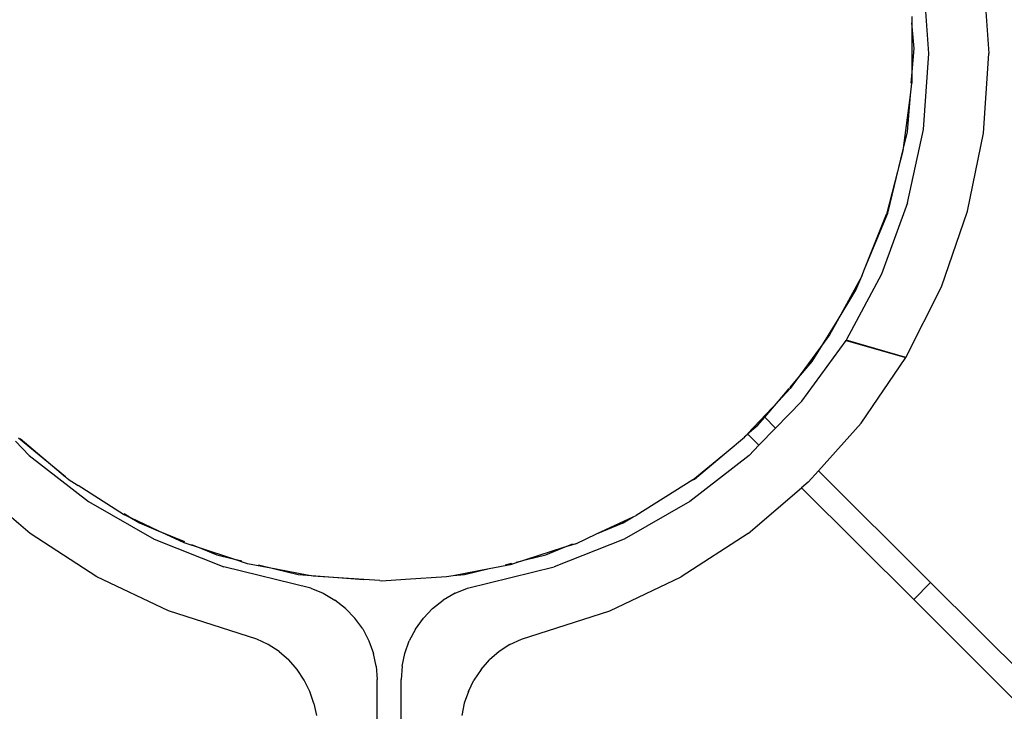
# Model space of a CAD drawing. Units: metres. Extents: x -13.9 to 10.4, y -7.1 to 16.3.
# Drawn here: x -7.2 to -7.1, y -3.9 to -3.9 of the extents above; entities that cross this region are included whole.
import ezdxf

# ---------------------------------------------------------------- set-up
doc = ezdxf.new("R2010")
doc.units = ezdxf.units.M

msp = doc.modelspace()

# ---------------------------------------------------------------- linework, layer by layer
for p, q in [((-7.078347, -3.846983), (-7.077902, -3.853646)), ((-7.082911, -3.853646), (-7.083355, -3.847333)), ((-7.084312, -3.851081), (-7.08432, -3.8555)), ((-7.084311, -3.850554), (-7.084312, -3.851081)), ((-7.084142, -3.853235), (-7.084312, -3.851081)), ((-7.08432, -3.8555), (-7.084142, -3.853235)), ((-7.083359, -3.859988), (-7.082911, -3.853646)), ((-7.078348, -3.860316), (-7.077902, -3.853646)), ((-7.08437, -3.856133), (-7.08432, -3.8555)), ((-7.08432, -3.8555), (-7.084322, -3.856136)), ((-7.084448, -3.857118), (-7.084322, -3.856136)), ((-7.085018, -3.861564), (-7.084448, -3.857118)), ((-7.08469, -3.860196), (-7.084448, -3.857118)), ((-7.085018, -3.861564), (-7.08469, -3.860196)), ((-7.084677, -3.86614), (-7.083359, -3.859988)), ((-7.079669, -3.866833), (-7.078348, -3.860316)), ((-7.085044, -3.86167), (-7.086431, -3.867077)), ((-7.08632, -3.866986), (-7.085044, -3.86167)), ((-7.085044, -3.86167), (-7.085018, -3.861564)), ((-7.084677, -3.86614), (-7.086853, -3.872083)), ((-7.088266, -3.871683), (-7.08632, -3.866986)), ((-7.088266, -3.871683), (-7.086431, -3.867077)), ((-7.081852, -3.873143), (-7.079669, -3.866833)), ((-7.088504, -3.872259), (-7.088266, -3.871683)), ((-7.088504, -3.872259), (-7.090567, -3.876006)), ((-7.086853, -3.872083), (-7.089806, -3.877607)), ((-7.088992, -3.873438), (-7.088504, -3.872259)), ((-7.084823, -3.879053), (-7.081852, -3.873143)), ((-7.090567, -3.876006), (-7.088992, -3.873438)), ((-7.091641, -3.87776), (-7.090567, -3.876006)), ((-7.090567, -3.876006), (-7.091195, -3.877149)), ((-7.091195, -3.877149), (-7.091641, -3.87776)), ((-7.091641, -3.87776), (-7.093948, -3.880922)), ((-7.093526, -3.882705), (-7.08982, -3.87763)), ((-7.092641, -3.879392), (-7.091641, -3.87776)), ((-7.089806, -3.877607), (-7.08982, -3.87763)), ((-7.08982, -3.87763), (-7.084823, -3.879053)), ((-7.084823, -3.879053), (-7.089806, -3.877607)), ((-7.088561, -3.884536), (-7.084823, -3.879053)), ((-7.093948, -3.880922), (-7.092641, -3.879392)), ((-7.094527, -3.881599), (-7.093948, -3.880922)), ((-7.093948, -3.880922), (-7.094485, -3.881658)), ((-7.09546, -3.882692), (-7.094558, -3.881636)), ((-7.094485, -3.881658), (-7.09546, -3.882692)), ((-7.09546, -3.882692), (-7.098045, -3.885444)), ((-7.096615, -3.884045), (-7.09546, -3.882692)), ((-7.095707, -3.884951), (-7.093526, -3.882705)), ((-7.097176, -3.884701), (-7.096615, -3.884045)), ((-7.096615, -3.884045), (-7.095707, -3.884951)), ((-7.098045, -3.885444), (-7.097176, -3.884701)), ((-7.092129, -3.888518), (-7.088561, -3.884536)), ((-7.099846, -3.886982), (-7.098315, -3.88572)), ((-7.098339, -3.885694), (-7.098091, -3.885483)), ((-7.098091, -3.885483), (-7.098315, -3.88572)), ((-7.098091, -3.885483), (-7.098045, -3.885444)), ((-7.098045, -3.885444), (-7.0971, -3.886386)), ((-7.0971, -3.886386), (-7.095707, -3.884951)), ((-7.159214, -3.886048), (-7.158063, -3.887234)), ((-7.155033, -3.889036), (-7.158948, -3.885785)), ((-7.158808, -3.885812), (-7.155033, -3.889036)), ((-7.097922, -3.887234), (-7.0971, -3.886386)), ((-7.158063, -3.887234), (-7.153112, -3.891081)), ((-7.097922, -3.887234), (-7.102873, -3.891081)), ((-7.102623, -3.88927), (-7.099846, -3.886982)), ((-7.102486, -3.889236), (-7.099846, -3.886982)), ((-7.092129, -3.888518), (-7.092985, -3.889472)), ((-7.092129, -3.888518), (-7.082756, -3.897865)), ((-7.157987, -3.893763), (-7.162819, -3.889627)), ((-7.155033, -3.889036), (-7.154877, -3.889166)), ((-7.154799, -3.889236), (-7.154877, -3.889166)), ((-7.154799, -3.889236), (-7.153962, -3.889749)), ((-7.150169, -3.892166), (-7.153962, -3.889749)), ((-7.102623, -3.88927), (-7.107342, -3.892251)), ((-7.102623, -3.88927), (-7.102486, -3.889236)), ((-7.092985, -3.889472), (-7.093534, -3.889942)), ((-7.097998, -3.893763), (-7.093534, -3.889942)), ((-7.084168, -3.899281), (-7.093534, -3.889942)), ((-7.153112, -3.891081), (-7.147625, -3.894228)), ((-7.102873, -3.891081), (-7.10836, -3.894228)), ((-7.149502, -3.892482), (-7.150169, -3.892166)), ((-7.150131, -3.892097), (-7.149502, -3.892482)), ((-7.107613, -3.892378), (-7.107342, -3.892251)), ((-7.149502, -3.892482), (-7.148845, -3.892885)), ((-7.147281, -3.893533), (-7.149502, -3.892482)), ((-7.148845, -3.892885), (-7.147281, -3.893533)), ((-7.110658, -3.893804), (-7.107613, -3.892378)), ((-7.110658, -3.893804), (-7.10844, -3.892885)), ((-7.10844, -3.892885), (-7.107613, -3.892378)), ((-7.152402, -3.897387), (-7.157987, -3.893763)), ((-7.147281, -3.893533), (-7.14508, -3.894444)), ((-7.145123, -3.894553), (-7.147281, -3.893533)), ((-7.112397, -3.894618), (-7.110658, -3.893804)), ((-7.097998, -3.893763), (-7.103583, -3.897387)), ((-7.147625, -3.894228), (-7.141787, -3.896565)), ((-7.143667, -3.895029), (-7.145123, -3.894553)), ((-7.144491, -3.894688), (-7.143667, -3.895029)), ((-7.10836, -3.894228), (-7.114198, -3.896565)), ((-7.112397, -3.894618), (-7.113423, -3.894949)), ((-7.113423, -3.894949), (-7.11264, -3.894625)), ((-7.143667, -3.895029), (-7.142393, -3.895557)), ((-7.141118, -3.895863), (-7.143667, -3.895029)), ((-7.142393, -3.895557), (-7.141118, -3.895863)), ((-7.113423, -3.894949), (-7.116516, -3.895947)), ((-7.116516, -3.895947), (-7.114891, -3.895557)), ((-7.114891, -3.895557), (-7.113423, -3.894949)), ((-7.141118, -3.895863), (-7.140295, -3.896061)), ((-7.139818, -3.896289), (-7.141118, -3.895863)), ((-7.137423, -3.89675), (-7.139818, -3.896289)), ((-7.138892, -3.896398), (-7.137423, -3.89675)), ((-7.11963, -3.896695), (-7.117709, -3.896332)), ((-7.11828, -3.896371), (-7.117733, -3.896239)), ((-7.116516, -3.895947), (-7.117709, -3.896332)), ((-7.117382, -3.896155), (-7.116516, -3.895947)), ((-7.134545, -3.898345), (-7.141787, -3.896565)), ((-7.137423, -3.89675), (-7.135603, -3.897187)), ((-7.13485, -3.897247), (-7.137423, -3.89675)), ((-7.135603, -3.897187), (-7.13485, -3.897247)), ((-7.122639, -3.897263), (-7.11963, -3.896695)), ((-7.122639, -3.897263), (-7.121681, -3.897187)), ((-7.121681, -3.897187), (-7.11963, -3.896695)), ((-7.12144, -3.898345), (-7.114198, -3.896565)), ((-7.146423, -3.900223), (-7.152402, -3.897387)), ((-7.13485, -3.897247), (-7.130094, -3.897621)), ((-7.134337, -3.897345), (-7.13485, -3.897247)), ((-7.130094, -3.897621), (-7.134337, -3.897345)), ((-7.128766, -3.897707), (-7.130094, -3.897621)), ((-7.128766, -3.897707), (-7.128642, -3.897735)), ((-7.128642, -3.897735), (-7.126635, -3.897577)), ((-7.126635, -3.897577), (-7.123195, -3.897367)), ((-7.123195, -3.897367), (-7.122639, -3.897263)), ((-7.109562, -3.900223), (-7.103583, -3.897387)), ((-7.082756, -3.897865), (-7.084168, -3.899281)), ((-7.07374, -3.906854), (-7.082756, -3.897865)), ((-7.134545, -3.898345), (-7.133499, -3.898766)), ((-7.133499, -3.898766), (-7.132516, -3.899334)), ((-7.122486, -3.898766), (-7.123469, -3.899334)), ((-7.122486, -3.898766), (-7.12144, -3.898345)), ((-7.131631, -3.900029), (-7.132516, -3.899334)), ((-7.124354, -3.900029), (-7.123469, -3.899334)), ((-7.075153, -3.90827), (-7.084168, -3.899281)), ((-7.139054, -3.902587), (-7.146423, -3.900223)), ((-7.131631, -3.900029), (-7.130852, -3.90084)), ((-7.124354, -3.900029), (-7.125133, -3.90084)), ((-7.11693, -3.902586), (-7.109562, -3.900223)), ((-7.130198, -3.901748), (-7.130852, -3.90084)), ((-7.125789, -3.90175), (-7.125133, -3.90084)), ((-7.130198, -3.901748), (-7.129678, -3.902733)), ((-7.125789, -3.90175), (-7.126308, -3.902733)), ((-7.138088, -3.903049), (-7.139054, -3.902587)), ((-7.129678, -3.902733), (-7.129299, -3.903784)), ((-7.126687, -3.903784), (-7.126308, -3.902733)), ((-7.117903, -3.903052), (-7.11693, -3.902586)), ((-7.137182, -3.903642), (-7.138088, -3.903049)), ((-7.137182, -3.903642), (-7.136379, -3.904339)), ((-7.129072, -3.904861), (-7.129299, -3.903784)), ((-7.126914, -3.904866), (-7.126687, -3.903784)), ((-7.118799, -3.903639), (-7.119605, -3.904337)), ((-7.117903, -3.903052), (-7.118799, -3.903639)), ((-7.135674, -3.905135), (-7.136379, -3.904339)), ((-7.120314, -3.905139), (-7.119605, -3.904337)), ((-7.135082, -3.906017), (-7.135674, -3.905135)), ((-7.129072, -3.904861), (-7.128994, -3.905971)), ((-7.126914, -3.904866), (-7.126991, -3.905971)), ((-7.120314, -3.905139), (-7.120903, -3.906017)), ((-7.134616, -3.906961), (-7.135082, -3.906017)), ((-7.128994, -3.916044), (-7.128994, -3.905971)), ((-7.126991, -3.916044), (-7.126991, -3.905971)), ((-7.12137, -3.906963), (-7.120903, -3.906017)), ((-7.134276, -3.907963), (-7.134616, -3.906961)), ((-7.12137, -3.906963), (-7.121709, -3.907961)), ((-7.134276, -3.907963), (-7.134072, -3.908987)), ((-7.121709, -3.907961), (-7.121913, -3.908987))]:
    msp.add_line(p, q)

doc.saveas('drawing.dxf')
